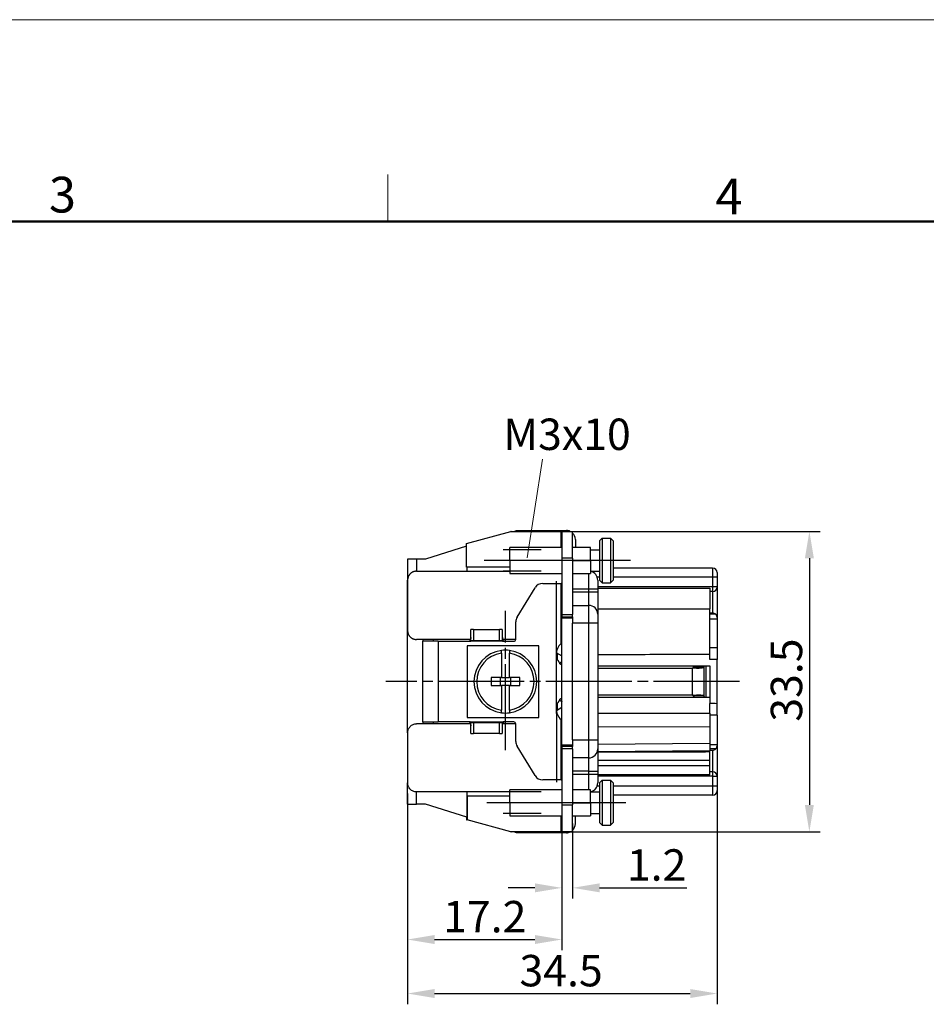
# Model space of a CAD drawing. Units: millimetres. Extents: x 11 to 751, y 29 to 435.
# Drawn here: x 488 to 589, y 325 to 435 of the extents above; entities that cross this region are included whole.
import ezdxf

# ---------------------------------------------------------------- set-up
doc = ezdxf.new("R2010")
doc.units = ezdxf.units.MM
doc.header["$MEASUREMENT"] = 0
doc.linetypes.add('CENTERLINE', pattern=[30, 24, -1.5, 3, -1.5])
doc.layers.add('1', color=7, linetype='Continuous')
doc.layers.add('DIM', color=3, linetype='Continuous', lineweight=15)
doc.layers.add('图框', color=7, linetype='Continuous', lineweight=20)
doc.styles.add('Romans字体', font='romans.shx', dxfattribs={"width": 0.75})
doc.dimstyles.new('01', dxfattribs={"dimtxt": 3.5, "dimasz": 3, "dimexe": 1.2, "dimexo": 0.2, "dimgap": 0.8, "dimtad": 1, "dimdec": 1, "dimdsep": 46, "dimtxsty": 'Romans字体', "dimcen": 0, "dimclrd": 1, "dimclre": 6, "dimclrt": 4, "dimazin": 2, "dimtfac": 1, "dimtdec": 1, "dimtofl": 0, "dimtmove": 0, "dimatfit": 3, "dimfxl": 1, "dimtolj": 1, "dimtzin": 0, "dimarcsym": 0})

# ---------------------------------------------------------------- blocks, each defined once
blk = doc.blocks.new('A4图框-NEW')
at = {"layer": '图框', "color": 1, "lineweight": 18}
blk.add_line((833.413, 690.535), (1130.412, 690.535), dxfattribs=at)
at = {"layer": '图框', "color": 6}
blk.add_line((982.018, 679.035), (982.018, 675.535), dxfattribs=at)
at = {"layer": '图框', "lineweight": 50}
blk.add_line((836.913, 675.535), (1126.929, 675.535), dxfattribs=at)
at = {"layer": '图框', "color": 6, "char_height": 2.652, "width": 2.55791, "attachment_point": 1, "style": 'Romans字体'}
for s, insert in [('3', (956.83, 678.86)), ('4', (1006.365, 678.731))]:
    blk.add_mtext(s, dxfattribs=dict(at, insert=insert))
blk = doc.blocks.new('*D2')
at = {"layer": 'Defpoints', "color": 0}
for p in [(565.51, 349.65), (531.01, 348.83), (565.51, 326.53)]:
    blk.add_point(p, dxfattribs=at)
at = {"layer": 'DIM', "color": 6, "lineweight": -2}
for p, q in [((565.51, 349.45), (565.51, 325.33)), ((531.01, 348.63), (531.01, 325.33))]:
    blk.add_line(p, q, dxfattribs=at)
at = {"layer": 'DIM', "color": 1, "lineweight": -2}
blk.add_line((534.01, 326.53), (562.51, 326.53), dxfattribs=at)
at = {"layer": 'DIM', "color": 1}
for points in [[(534.01, 327.03), (534.01, 326.03), (531.01, 326.53)], [(562.51, 327.03), (562.51, 326.03), (565.51, 326.53)]]:
    blk.add_solid(points, dxfattribs=at)
at = {"layer": 'DIM', "color": 4, "insert": (548.12, 329.08), "char_height": 3.5, "attachment_point": 5, "rotation": 0.0028, "style": 'Romans字体'}
blk.add_mtext('\\A1;34.5', dxfattribs=at)
blk = doc.blocks.new('*D3')
at = {"layer": 'Defpoints', "color": 0}
for p in [(548.71, 378.05), (548.71, 344.55), (575.8, 344.55)]:
    blk.add_point(p, dxfattribs=at)
at = {"layer": 'DIM', "color": 6, "lineweight": -2}
for p, q in [((548.91, 378.05), (577, 378.05)), ((548.91, 344.55), (577, 344.55))]:
    blk.add_line(p, q, dxfattribs=at)
at = {"layer": 'DIM', "color": 1, "lineweight": -2}
blk.add_line((575.8, 375.05), (575.8, 347.55), dxfattribs=at)
at = {"layer": 'DIM', "color": 1}
for points in [[(575.3, 375.05), (576.3, 375.05), (575.8, 378.05)], [(575.3, 347.55), (576.3, 347.55), (575.8, 344.55)]]:
    blk.add_solid(points, dxfattribs=at)
at = {"layer": 'DIM', "color": 4, "insert": (573.25, 361.47), "char_height": 3.5, "attachment_point": 5, "rotation": 90, "style": 'Romans字体'}
blk.add_mtext('\\A1;33.5', dxfattribs=at)
blk = doc.blocks.new('*D7')
at = {"layer": 'Defpoints', "color": 0}
for p in [(531.01, 349.03), (548.21, 345.7), (548.21, 332.55)]:
    blk.add_point(p, dxfattribs=at)
at = {"layer": 'DIM', "color": 6, "lineweight": -2}
for p, q in [((531.01, 348.83), (531.01, 331.35)), ((548.21, 345.5), (548.21, 331.35))]:
    blk.add_line(p, q, dxfattribs=at)
at = {"layer": 'DIM', "color": 1, "lineweight": -2}
blk.add_line((534.01, 332.55), (545.21, 332.55), dxfattribs=at)
at = {"layer": 'DIM', "color": 1}
for points in [[(534.01, 333.05), (534.01, 332.05), (531.01, 332.55)], [(545.21, 333.05), (545.21, 332.05), (548.21, 332.55)]]:
    blk.add_solid(points, dxfattribs=at)
at = {"layer": 'DIM', "color": 4, "insert": (539.61, 335.1), "char_height": 3.5, "attachment_point": 5, "style": 'Romans字体'}
blk.add_mtext('\\A1;17.2', dxfattribs=at)
blk = doc.blocks.new('*D8')
at = {"layer": 'Defpoints', "color": 0}
for p in [(549.41, 345.69), (548.21, 340.33), (549.41, 338.31)]:
    blk.add_point(p, dxfattribs=at)
at = {"layer": 'DIM', "color": 6, "lineweight": -2}
for p, q in [((549.41, 345.49), (549.41, 337.11)), ((548.21, 340.13), (548.21, 337.11))]:
    blk.add_line(p, q, dxfattribs=at)
at = {"layer": 'DIM', "color": 1, "lineweight": -2}
for p, q in [((545.21, 338.31), (542.21, 338.31)), ((552.41, 338.31), (562.14, 338.31))]:
    blk.add_line(p, q, dxfattribs=at)
at = {"layer": 'DIM', "color": 1}
for points in [[(545.21, 338.81), (545.21, 337.81), (548.21, 338.31)], [(552.41, 338.81), (552.41, 337.81), (549.41, 338.31)]]:
    blk.add_solid(points, dxfattribs=at)
at = {"layer": 'DIM', "color": 4, "insert": (558.77, 340.86), "char_height": 3.5, "attachment_point": 5, "style": 'Romans字体'}
blk.add_mtext('\\A1;1.2', dxfattribs=at)

msp = doc.modelspace()

# ---------------------------------------------------------------- linework, layer by layer
at = {"layer": '1', "color": 7, "linetype": 'Continuous', "lineweight": 25}
for p, q in [((537.56, 376.69), (542.51, 378.05)), ((542.56, 378.05), (548.14, 378.05)), ((542.85, 378.05), (543.16, 378.15)), ((543.16, 378.15), (548.71, 378.15)), ((548.21, 378.05), (548.14, 378.05)), ((548.14, 376.25), (548.14, 378.05)), ((548.21, 378.05), (548.21, 375.05)), ((548.21, 378.05), (549.41, 378.05)), ((549.41, 375.05), (549.41, 378.05)), ((537.56, 374.05), (537.56, 376.69)), ((549.71, 377.15), (549.71, 376.25)), ((552.41, 377), (552.71, 377.3)), ((552.41, 377), (552.41, 372.6)), ((552.71, 377.3), (553.61, 377.3)), ((552.71, 377.3), (552.71, 372.3)), ((553.61, 377.3), (553.91, 377)), ((553.61, 377.3), (553.61, 372.3)), ((553.91, 377), (553.91, 372.6)), ((537.56, 376.39), (533.01, 374.95)), ((542.41, 374.8), (542.41, 376.25)), ((548.21, 376.25), (542.41, 376.25)), ((551.41, 376.25), (549.41, 376.25)), ((551.41, 374.8), (551.41, 376.25)), ((551.41, 376), (552.41, 376)), ((531.01, 374.95), (531.01, 372.6)), ((532.01, 374.95), (531.01, 374.95)), ((533.01, 374.95), (532.01, 374.95)), ((532.01, 374.95), (532.01, 373.6)), ((542.41, 374.8), (542.41, 373.35)), ((548.21, 374.8), (542.41, 374.8)), ((549.41, 375.05), (548.21, 375.05)), ((548.21, 375.05), (548.21, 368.78)), ((549.41, 375.05), (549.41, 368.78)), ((549.41, 374.8), (551.41, 374.8)), ((551.41, 374.8), (551.41, 373.35)), ((532.01, 373.6), (542.41, 373.6)), ((542.41, 374.05), (537.56, 374.05)), ((537.61, 374.05), (537.61, 373.6)), ((542.41, 373.35), (548.21, 373.35)), ((549.41, 373.35), (551.41, 373.35)), ((551.21, 371.6), (551.21, 373.35)), ((551.41, 373.6), (552.41, 373.6)), ((565.01, 373.95), (553.91, 373.95)), ((565.01, 373.95), (565.01, 372.95)), ((565.51, 373.45), (565.51, 372.95)), ((531.01, 367), (531.01, 372.6)), ((531.01, 372.6), (531.01, 367)), ((546.07, 372.25), (548.11, 372.25)), ((548.21, 372.25), (548.11, 372.25)), ((548.11, 365.54), (548.11, 372.25)), ((552.41, 372.95), (552.15, 372.95)), ((552.21, 372.6), (552.21, 371.6)), ((552.41, 372.6), (552.71, 372.3)), ((552.71, 372.3), (553.61, 372.3)), ((553.61, 372.3), (553.91, 372.6)), ((565.01, 372.95), (553.91, 372.95)), ((565.51, 372.95), (565.01, 372.95)), ((565.01, 372.95), (565.01, 371.85)), ((565.51, 372.95), (565.51, 371.85)), ((543.21, 368.49), (545.22, 371.77)), ((551.21, 371.6), (549.41, 371.6)), ((549.41, 371.3), (551.21, 371.3)), ((552.21, 371.6), (551.21, 371.6)), ((551.21, 371.3), (551.21, 371.6)), ((551.21, 371.3), (552.21, 371.3)), ((551.21, 369.8), (551.21, 371.3)), ((565.01, 371.85), (552.21, 371.85)), ((552.21, 371.6), (552.21, 371.3)), ((552.21, 371.3), (552.21, 368.8)), ((565.01, 371.35), (564.72, 371.35)), ((565.51, 371.85), (565.01, 371.85)), ((565.01, 371.85), (565.01, 371.35)), ((565.01, 371.35), (565.01, 368.95)), ((565.51, 371.85), (565.51, 368.45)), ((548.21, 368.78), (549.41, 368.78)), ((548.21, 368.78), (548.21, 368.48)), ((549.41, 369.8), (551.21, 369.8)), ((549.41, 368.53), (549.41, 368.78)), ((551.21, 367.8), (551.21, 369.8)), ((552.21, 368.8), (552.21, 367.8)), ((564.71, 364.32), (564.71, 369.42)), ((564.71, 368.95), (565.01, 368.95)), ((565.37, 368.8), (564.71, 368.8)), ((543.06, 366), (543.06, 367.97)), ((549.41, 368.48), (548.21, 368.48)), ((548.21, 368.4), (548.21, 368.48)), ((548.21, 354.2), (548.21, 368.4)), ((548.21, 368.4), (549.41, 368.4)), ((549.41, 368.53), (549.41, 367.8)), ((549.41, 354.8), (549.41, 367.8)), ((551.21, 367.8), (549.41, 367.8)), ((552.21, 367.8), (551.21, 367.8)), ((551.21, 354.8), (551.21, 367.8)), ((552.21, 367.8), (552.21, 354.8)), ((564.71, 368.3), (565.51, 368.3)), ((565.51, 368.45), (565.51, 368.3)), ((565.51, 368.3), (565.51, 365.05)), ((531.01, 355.6), (531.01, 367)), ((538.06, 365.9), (538.06, 367.1)), ((538.36, 367.1), (538.06, 367.1)), ((538.36, 367.1), (541.26, 367.1)), ((538.36, 367.1), (538.36, 365.9)), ((541.56, 367.1), (541.26, 367.1)), ((541.26, 365.9), (541.26, 367.1)), ((541.56, 367.1), (541.56, 365.9)), ((538.02, 366), (532.01, 366)), ((532.71, 366), (532.71, 365.8)), ((534.41, 365.8), (532.71, 365.8)), ((532.71, 356.8), (532.71, 365.8)), ((533.91, 365.8), (533.91, 366)), ((534.41, 365.8), (537.86, 365.8)), ((534.41, 365.8), (534.41, 356.8)), ((541.76, 365.8), (537.86, 365.8)), ((538.06, 365.9), (538.06, 365.84)), ((538.06, 365.9), (538.36, 365.9)), ((538.36, 365.9), (541.26, 365.9)), ((541.26, 365.9), (541.56, 365.9)), ((541.56, 365.84), (541.56, 365.9)), ((543.06, 366), (541.61, 366)), ((541.76, 365.8), (542.86, 365.8)), ((537.65, 365.3), (537.65, 357.3)), ((545.65, 365.3), (537.65, 365.3)), ((541.46, 364.47), (541.46, 361.75)), ((542.36, 361.75), (542.36, 364.47)), ((545.65, 357.3), (545.65, 365.3)), ((547.6, 364.52), (548.21, 364.17)), ((547.71, 363.77), (547.71, 364.46)), ((565.51, 365.05), (564.71, 365.05)), ((565.51, 365.05), (565.51, 363.76)), ((565.51, 363.76), (564.71, 363.76)), ((552.21, 363.05), (564.71, 363.05)), ((552.21, 362.8), (562.76, 362.8)), ((562.76, 359.8), (562.76, 362.8)), ((563.22, 362.8), (562.76, 362.8)), ((563.76, 362.84), (562.84, 362.84)), ((562.96, 363.05), (562.86, 362.9)), ((562.86, 362.9), (564.04, 362.9)), ((564.04, 362.9), (564.15, 363.05)), ((564.04, 362.9), (564.04, 359.7)), ((564.29, 359.55), (564.29, 363.05)), ((541.46, 361.75), (540.31, 361.75)), ((540.31, 361.75), (540.31, 360.85)), ((541.31, 361.75), (541.31, 360.85)), ((541.46, 361.75), (542.36, 361.75)), ((543.51, 361.75), (542.36, 361.75)), ((542.51, 360.85), (542.51, 361.75)), ((543.51, 360.85), (543.51, 361.75)), ((540.31, 360.85), (541.46, 360.85)), ((542.36, 360.85), (541.46, 360.85)), ((541.46, 360.85), (541.46, 358.13)), ((542.36, 360.85), (543.51, 360.85)), ((542.36, 358.13), (542.36, 360.85)), ((562.76, 359.8), (552.21, 359.8)), ((562.76, 359.8), (563.22, 359.8)), ((563.76, 359.77), (562.84, 359.77)), ((562.86, 359.7), (562.96, 359.55)), ((564.04, 359.7), (562.86, 359.7)), ((564.15, 359.55), (564.04, 359.7)), ((547.6, 358.08), (548.21, 358.44)), ((547.71, 358.15), (547.71, 358.84)), ((565.51, 357.55), (565.51, 358.84)), ((532.71, 356.8), (534.41, 356.8)), ((532.71, 356.8), (532.71, 356.6)), ((533.91, 356.6), (533.91, 356.8)), ((537.86, 356.8), (534.41, 356.8)), ((537.65, 357.3), (545.65, 357.3)), ((537.86, 356.8), (541.76, 356.8)), ((538.06, 356.76), (538.06, 356.7)), ((541.56, 356.7), (541.56, 356.76)), ((542.86, 356.8), (541.76, 356.8)), ((548.11, 350.35), (548.11, 357.07)), ((564.71, 357.8), (564.71, 356.28)), ((565.51, 357.55), (564.71, 357.55)), ((565.51, 357.55), (565.51, 354.3)), ((538.02, 356.6), (532.01, 356.6)), ((538.36, 356.7), (538.06, 356.7)), ((538.06, 355.5), (538.06, 356.7)), ((541.26, 356.7), (538.36, 356.7)), ((538.36, 356.7), (538.36, 355.5)), ((541.56, 356.7), (541.26, 356.7)), ((541.26, 355.5), (541.26, 356.7)), ((541.56, 356.7), (541.56, 355.5)), ((543.06, 356.6), (541.61, 356.6)), ((543.06, 354.63), (543.06, 356.6)), ((552.21, 356.26), (564.71, 356.28)), ((564.71, 356.28), (564.71, 354.4)), ((531.01, 355.6), (531.01, 350)), ((538.06, 355.5), (538.36, 355.5)), ((541.26, 355.5), (538.36, 355.5)), ((541.26, 355.5), (541.56, 355.5)), ((549.41, 354.8), (549.41, 354.07)), ((549.41, 354.8), (551.21, 354.8)), ((551.21, 354.8), (552.21, 354.8)), ((551.21, 352.8), (551.21, 354.8)), ((552.21, 354.8), (552.21, 353.8)), ((545.22, 350.83), (543.21, 354.11)), ((549.41, 354.2), (548.21, 354.2)), ((548.21, 354.2), (548.21, 354.12)), ((548.21, 354.12), (548.21, 353.82)), ((548.21, 354.12), (549.41, 354.12)), ((548.21, 353.82), (548.21, 347.55)), ((549.41, 353.82), (548.21, 353.82)), ((549.41, 353.82), (549.41, 354.07)), ((549.41, 353.82), (549.41, 347.55)), ((564.71, 354.4), (552.21, 354.29)), ((552.21, 353.8), (552.21, 351.3)), ((564.71, 353.6), (552.21, 353.49)), ((564.71, 354.3), (565.51, 354.3)), ((565.37, 353.8), (564.71, 353.8)), ((564.71, 353.65), (565.01, 353.65)), ((564.71, 352.5), (564.71, 353.48)), ((565.01, 353.65), (565.01, 351.25)), ((565.51, 354.3), (565.51, 354.15)), ((565.51, 354.15), (565.51, 350.75)), ((551.21, 352.8), (549.41, 352.8)), ((551.21, 351.3), (551.21, 352.8)), ((564.71, 352.5), (552.21, 352.5)), ((564.71, 351.9), (564.71, 352.5)), ((551.21, 351.3), (549.41, 351.3)), ((551.21, 351), (551.21, 351.3)), ((551.21, 351.3), (552.21, 351.3)), ((564.71, 351.9), (552.21, 351.9)), ((552.21, 351.3), (552.21, 351)), ((564.71, 350.9), (564.71, 351.9)), ((565.01, 351.25), (564.71, 351.25)), ((565.01, 351.25), (565.01, 350.75)), ((548.11, 350.35), (546.07, 350.35)), ((548.11, 350.35), (548.21, 350.35)), ((549.41, 351), (551.21, 351)), ((551.21, 349.25), (551.21, 351)), ((551.21, 351), (552.21, 351)), ((552.21, 351), (552.21, 350)), ((564.71, 350.9), (552.21, 350.9)), ((565.01, 350.75), (552.21, 350.75)), ((552.41, 350), (552.71, 350.3)), ((552.71, 350.3), (553.61, 350.3)), ((552.71, 350.3), (552.71, 345.3)), ((553.61, 350.3), (553.91, 350)), ((553.61, 350.3), (553.61, 345.3)), ((565.01, 350.75), (565.51, 350.75)), ((565.01, 350.75), (565.01, 349.65)), ((565.51, 350.75), (565.51, 349.65)), ((531.01, 347.65), (531.01, 350)), ((542.41, 347.8), (542.41, 349.25)), ((548.21, 349.25), (542.41, 349.25)), ((551.41, 349.25), (549.41, 349.25)), ((551.41, 347.8), (551.41, 349.25)), ((552.41, 349.65), (552.15, 349.65)), ((552.41, 350), (552.41, 345.6)), ((553.91, 350), (553.91, 345.6)), ((565.01, 349.65), (553.91, 349.65)), ((565.51, 349.65), (565.01, 349.65)), ((565.01, 349.65), (565.01, 348.65)), ((565.51, 349.65), (565.51, 349.15)), ((532.01, 347.65), (532.01, 349)), ((542.41, 349), (532.01, 349)), ((537.61, 349), (537.61, 346.2)), ((537.66, 348.55), (542.41, 348.55)), ((537.66, 348.55), (537.66, 345.89)), ((551.41, 349), (552.41, 349)), ((565.01, 348.65), (553.91, 348.65)), ((531.01, 347.65), (532.01, 347.65)), ((533.01, 347.65), (532.01, 347.65)), ((537.61, 346.2), (533.01, 347.65)), ((548.21, 347.8), (542.41, 347.8)), ((542.41, 347.8), (542.41, 346.35)), ((548.21, 347.55), (549.41, 347.55)), ((548.21, 347.55), (548.21, 344.55)), ((549.41, 347.8), (551.41, 347.8)), ((549.41, 344.55), (549.41, 347.55)), ((551.41, 347.8), (551.41, 346.35)), ((537.56, 346.22), (537.56, 345.91)), ((537.56, 345.91), (537.66, 345.89)), ((537.56, 345.91), (537.66, 345.91)), ((537.66, 346.19), (537.61, 346.2)), ((542.51, 344.56), (537.66, 345.89)), ((542.41, 346.35), (548.21, 346.35)), ((548.14, 344.55), (548.14, 346.35)), ((549.41, 346.35), (551.41, 346.35)), ((549.71, 345.45), (549.71, 346.35)), ((551.41, 346.6), (552.41, 346.6)), ((552.41, 345.6), (552.71, 345.3)), ((552.71, 345.3), (553.61, 345.3)), ((553.61, 345.3), (553.91, 345.6)), ((548.14, 344.55), (542.56, 344.55)), ((543.16, 344.45), (542.85, 344.55)), ((548.71, 344.45), (543.16, 344.45)), ((548.14, 344.55), (548.21, 344.55)), ((549.41, 344.55), (548.21, 344.55))]:
    msp.add_line(p, q, dxfattribs=at)
at = {"layer": '1', "color": 1, "linetype": 'Continuous'}
for p, q in [((545.91, 376), (541.68, 376)), ((545.91, 373.61), (541.68, 373.61)), ((547.61, 364.76), (547.61, 372.5)), ((547.61, 357.76), (547.61, 364.76)), ((547.61, 357.8), (547.61, 350.1)), ((545.91, 349), (541.68, 349)), ((545.91, 346.61), (541.68, 346.61))]:
    msp.add_line(p, q, dxfattribs=at)
at = {"layer": '1', "color": 1, "linetype": 'CENTERLINE', "ltscale": 0.4}
for p, q in [((555.87, 374.8), (539.56, 374.8)), ((541.91, 353.65), (541.91, 369.18)), ((568.02, 361.3), (528.57, 361.3)), ((555.35, 347.8), (539.85, 347.8))]:
    msp.add_line(p, q, dxfattribs=at)
at = {"layer": '1', "color": 7, "linetype": 'Continuous', "lineweight": 25}
for centre, radius, start, end in [((548.71, 377.15), 1, 64.1573, 90), ((548.71, 377.15), 1, 0, 45.5723), ((551.21, 372.6), 1, 0, 78.4617), ((565.01, 373.45), 0.5, 0, 90), ((546.07, 371.25), 1, 90, 148.5125), ((565.01, 371.85), 0.5, 270, 0), ((551.21, 368.8), 1, 0, 90), ((565.01, 368.45), 0.5, 44.427, 90), ((544.06, 367.97), 1, 148.5125, 180), ((542.86, 366), 0.2, 270, 0.0001), ((549.16, 364.37), 1.57, 131.8793, 232.8635), ((541.91, 361.3), 3.5, 97.387, 180), ((541.91, 361.3), 3.2, 98.084, 261.916), ((541.91, 361.3), 3.5, 82.613, 97.387), ((541.91, 361.3), 3.5, 0, 82.613), ((541.91, 361.3), 3.2, 278.084, 81.916), ((541.91, 361.3), 3.5, 180, 262.613), ((541.91, 361.3), 3.5, 277.387, 0), ((549.16, 358.24), 1.57, 127.1365, 228.1207), ((541.91, 361.3), 3.5, 262.613, 277.387), ((542.86, 356.6), 0.2, 0, 90.0001), ((544.06, 354.63), 1, 180, 211.4875), ((551.21, 353.8), 1, 270, 0), ((565.01, 354.15), 0.5, 270, 315.573), ((565.01, 350.75), 0.5, 0, 90), ((546.07, 351.35), 1, 211.4874, 270), ((551.21, 350), 1, 281.5383, 0), ((565.01, 349.15), 0.5, 270, 0), ((548.71, 345.45), 1, 314.4277, 0), ((548.71, 345.45), 1, 270, 295.8427)]:
    msp.add_arc(centre, radius, start, end, dxfattribs=at)
for centre, start_param, end_param in [((542.56, 377.85), 6.283184, 6.543786), ((542.56, 344.75), 2.881013, 3.141594)]:
    msp.add_ellipse(centre, major_axis=(0, 0.2), ratio=0.97437, start_param=start_param, end_param=end_param, dxfattribs=at)
for points, degree in [([(532.01, 373.6), (531.58, 373.6), (531.01, 373.04), (531.01, 372.6)], 2), ([(564.71, 371.7), (564.71, 371.7), (564.71, 370.39), (564.71, 369.42)], 2), ([(531.01, 367), (531.01, 366.57), (531.58, 366), (532.01, 366)], 2), ([(537.86, 365.8), (537.87, 365.8), (537.88, 365.8), (537.9, 365.8), (537.92, 365.8), (537.94, 365.81), (537.95, 365.81), (537.97, 365.81), (537.98, 365.81), (537.99, 365.81), (538, 365.81), (538.01, 365.82), (538.02, 365.82), (538.03, 365.82), (538.03, 365.82), (538.04, 365.82), (538.05, 365.83), (538.05, 365.83), (538.06, 365.83), (538.06, 365.84), (538.06, 365.84), (538.06, 365.84), (538.06, 365.84)], 3), ([(541.56, 365.84), (541.56, 365.84), (541.56, 365.84), (541.57, 365.84), (541.57, 365.83), (541.57, 365.83), (541.58, 365.83), (541.59, 365.82), (541.59, 365.82), (541.6, 365.82), (541.61, 365.82), (541.62, 365.82), (541.63, 365.81), (541.64, 365.81), (541.65, 365.81), (541.66, 365.81), (541.67, 365.81), (541.69, 365.81), (541.71, 365.8), (541.72, 365.8), (541.74, 365.8), (541.76, 365.8), (541.76, 365.8)], 3), ([(548.11, 365.54), (548.12, 365.56), (548.13, 365.6), (548.14, 365.66), (548.16, 365.71), (548.17, 365.76), (548.19, 365.8), (548.2, 365.83), (548.21, 365.86), (548.21, 365.89), (548.21, 365.9), (548.21, 365.91)], 3), ([(548.11, 365.54), (548.15, 365.55), (548.18, 365.56), (548.21, 365.57)], 3), ([(564.71, 363.76), (564.71, 363.85), (564.71, 364.04), (564.71, 364.22), (564.71, 364.32)], 3), ([(562.8, 362.8), (562.8, 362.8), (562.81, 362.81), (562.82, 362.81), (562.83, 362.82), (562.84, 362.83), (562.84, 362.84)], 3), ([(562.86, 362.9), (562.86, 362.89), (562.86, 362.88), (562.85, 362.86), (562.84, 362.84), (562.84, 362.84)], 3), ([(563.22, 362.8), (563.29, 362.8), (563.43, 362.81), (563.61, 362.82), (563.72, 362.83), (563.76, 362.84)], 3), ([(563.76, 362.84), (563.81, 362.84), (563.9, 362.86), (563.99, 362.88), (564.03, 362.89), (564.04, 362.9)], 3), ([(564.71, 363.05), (564.71, 362.47), (564.71, 361.3), (564.71, 360.13), (564.71, 359.55)], 3), ([(547.96, 359.23), (548.09, 359.16), (548.21, 359.09)], 2), ([(552.21, 359.55), (564.71, 359.55)], 1), ([(562.84, 359.77), (562.84, 359.77), (562.83, 359.78), (562.82, 359.79), (562.81, 359.8), (562.8, 359.8), (562.8, 359.8)], 3), ([(562.84, 359.77), (562.84, 359.76), (562.85, 359.75), (562.86, 359.73), (562.86, 359.71), (562.86, 359.7)], 3), ([(563.76, 359.77), (563.72, 359.78), (563.61, 359.79), (563.43, 359.8), (563.29, 359.8), (563.22, 359.8)], 3), ([(564.04, 359.7), (564.03, 359.71), (563.99, 359.73), (563.9, 359.75), (563.81, 359.76), (563.76, 359.77)], 3), ([(564.71, 359.55), (564.71, 359.32), (564.71, 359.08), (564.71, 358.85)], 3), ([(564.71, 357.8), (564.71, 358.15), (564.71, 358.5), (564.71, 358.85)], 3), ([(538.06, 356.76), (538.06, 356.76), (538.06, 356.77), (538.06, 356.77), (538.06, 356.77), (538.05, 356.78), (538.05, 356.78), (538.04, 356.78), (538.03, 356.78), (538.03, 356.79), (538.02, 356.79), (538.01, 356.79), (538, 356.79), (537.99, 356.79), (537.98, 356.8), (537.97, 356.8), (537.95, 356.8), (537.94, 356.8), (537.92, 356.8), (537.9, 356.8), (537.88, 356.8), (537.87, 356.8), (537.86, 356.8)], 3), ([(541.76, 356.8), (541.76, 356.8), (541.74, 356.8), (541.72, 356.8), (541.71, 356.8), (541.69, 356.8), (541.67, 356.8), (541.66, 356.8), (541.65, 356.8), (541.64, 356.79), (541.63, 356.79), (541.62, 356.79), (541.61, 356.79), (541.6, 356.79), (541.59, 356.78), (541.59, 356.78), (541.58, 356.78), (541.57, 356.78), (541.57, 356.77), (541.57, 356.77), (541.56, 356.77), (541.56, 356.76), (541.56, 356.76)], 3), ([(548.21, 357.04), (548.18, 357.05), (548.15, 357.06), (548.11, 357.07)], 3), ([(548.21, 356.7), (548.21, 356.7), (548.21, 356.72), (548.21, 356.74), (548.2, 356.77), (548.19, 356.81), (548.17, 356.85), (548.16, 356.9), (548.14, 356.95), (548.13, 357), (548.12, 357.05), (548.11, 357.07)], 3), ([(552.21, 357.78), (556.38, 357.79), (560.55, 357.79), (564.71, 357.8)], 3), ([(564.21, 353.48), (564.21, 353.51), (564.21, 353.55), (564.2, 353.59)], 3), ([(564.71, 353.48), (564.55, 353.48), (564.38, 353.48), (564.21, 353.48)], 3), ([(564.71, 353.48), (564.71, 353.51), (564.71, 353.55), (564.71, 353.6)], 3)]:
    msp.add_open_spline(points, degree=degree, dxfattribs=at)
for points, degree, knots in [([(552.21, 371.7), (553.46, 371.7), (556.07, 371.7), (560.15, 371.7), (563.16, 371.7), (564.71, 371.7)], 3, [0, 0, 0, 0, 0.327508, 0.663754, 1, 1, 1, 1]), ([(552.21, 369.42), (553.46, 369.42), (556.07, 369.42), (560.15, 369.42), (563.16, 369.42), (564.71, 369.42)], 3, [0, 0, 0, 0, 0.32751, 0.663755, 1, 1, 1, 1]), ([(565.51, 368.45), (565.51, 368.46), (565.51, 368.46), (565.51, 368.47), (565.51, 368.48), (565.51, 368.48), (565.51, 368.49), (565.51, 368.5), (565.51, 368.51), (565.51, 368.51), (565.51, 368.52), (565.51, 368.53), (565.51, 368.54), (565.5, 368.55), (565.5, 368.56), (565.5, 368.56), (565.5, 368.57), (565.5, 368.58), (565.49, 368.59), (565.49, 368.6), (565.49, 368.6), (565.49, 368.61), (565.48, 368.62), (565.48, 368.63), (565.48, 368.64), (565.47, 368.64), (565.47, 368.65), (565.47, 368.66), (565.46, 368.67), (565.46, 368.68), (565.46, 368.68), (565.45, 368.69), (565.45, 368.7), (565.44, 368.71), (565.44, 368.71), (565.44, 368.72), (565.43, 368.73), (565.43, 368.73), (565.42, 368.74), (565.42, 368.75), (565.41, 368.76), (565.41, 368.76), (565.4, 368.77), (565.39, 368.78), (565.39, 368.78), (565.38, 368.79), (565.38, 368.8), (565.37, 368.8), (565.37, 368.8)], 3, [0, 0, 0, 0, 0.02468, 0.04915, 0.073414, 0.097477, 0.121344, 0.145018, 0.168505, 0.191809, 0.214935, 0.237889, 0.260675, 0.283298, 0.305765, 0.32808, 0.35025, 0.372279, 0.394174, 0.415941, 0.437585, 0.459113, 0.480531, 0.501846, 0.523063, 0.54419, 0.565233, 0.586198, 0.607093, 0.627924, 0.648698, 0.669423, 0.690104, 0.710749, 0.731366, 0.751961, 0.772541, 0.793114, 0.813686, 0.834265, 0.854859, 0.875473, 0.896116, 0.916794, 0.937515, 0.958284, 0.979111, 1, 1, 1, 1]), ([(538.06, 366.23), (538.06, 366.2), (538.05, 366.1), (538.01, 365.95), (537.94, 365.83), (537.89, 365.8), (537.86, 365.8)], 3, [0, 0, 0, 0, 0.142107, 0.428071, 0.714036, 1, 1, 1, 1]), ([(541.57, 366.23), (541.57, 366.18), (541.57, 366.08), (541.57, 365.95), (541.57, 365.87), (541.57, 365.84)], 3, [0, 0, 0, 0, 0.391244, 0.726597, 1, 1, 1, 1]), ([(541.76, 365.8), (541.74, 365.8), (541.68, 365.83), (541.62, 365.95), (541.58, 366.1), (541.57, 366.2), (541.57, 366.23)], 3, [0, 0, 0, 0, 0.285719, 0.571439, 0.857158, 1, 1, 1, 1]), ([(541.46, 364.47), (541.46, 364.47), (541.46, 364.48), (541.46, 364.49), (541.46, 364.5), (541.46, 364.5), (541.46, 364.51), (541.46, 364.52), (541.46, 364.53), (541.46, 364.54), (541.46, 364.54), (541.46, 364.55), (541.46, 364.56), (541.46, 364.57), (541.46, 364.57), (541.46, 364.58), (541.46, 364.59), (541.46, 364.6), (541.46, 364.6), (541.46, 364.61), (541.46, 364.62), (541.46, 364.62), (541.46, 364.63), (541.46, 364.64), (541.46, 364.64), (541.46, 364.65), (541.46, 364.66), (541.46, 364.66), (541.46, 364.67), (541.46, 364.67), (541.46, 364.68), (541.46, 364.68), (541.46, 364.69), (541.46, 364.69), (541.46, 364.7), (541.46, 364.7), (541.46, 364.71), (541.46, 364.71), (541.46, 364.72), (541.46, 364.72), (541.46, 364.72), (541.46, 364.73), (541.46, 364.73), (541.46, 364.73), (541.46, 364.74), (541.46, 364.74), (541.46, 364.74), (541.46, 364.75), (541.46, 364.75), (541.46, 364.75), (541.46, 364.75), (541.46, 364.76), (541.46, 364.76), (541.46, 364.76), (541.46, 364.76), (541.46, 364.76), (541.46, 364.77), (541.46, 364.77), (541.46, 364.77), (541.46, 364.77), (541.46, 364.77), (541.46, 364.77), (541.46, 364.77), (541.46, 364.77), (541.46, 364.77), (541.46, 364.77), (541.46, 364.77), (541.46, 364.77), (541.46, 364.77)], 3, [0, 0, 0, 0, 0.01768, 0.035283, 0.052806, 0.070252, 0.08762, 0.104909, 0.12212, 0.139253, 0.156307, 0.173283, 0.190181, 0.207001, 0.223742, 0.240406, 0.256991, 0.273498, 0.289926, 0.306277, 0.322549, 0.338743, 0.354859, 0.370897, 0.386857, 0.402738, 0.418542, 0.434268, 0.449915, 0.465485, 0.480977, 0.496391, 0.511727, 0.526986, 0.542167, 0.55727, 0.572295, 0.587243, 0.602113, 0.616906, 0.631622, 0.64626, 0.660821, 0.675305, 0.689712, 0.704042, 0.718295, 0.732471, 0.74657, 0.760593, 0.774539, 0.788408, 0.802201, 0.815918, 0.829558, 0.843123, 0.856611, 0.870024, 0.883361, 0.896622, 0.909807, 0.922917, 0.935952, 0.948911, 0.961796, 0.974605, 0.98734, 1, 1, 1, 1]), ([(542.36, 364.77), (542.36, 364.77), (542.36, 364.77), (542.36, 364.77), (542.36, 364.77), (542.36, 364.77), (542.36, 364.77), (542.36, 364.77), (542.36, 364.77), (542.36, 364.77), (542.36, 364.76), (542.36, 364.76), (542.36, 364.76), (542.36, 364.75), (542.36, 364.75), (542.36, 364.75), (542.36, 364.74), (542.36, 364.74), (542.36, 364.73), (542.36, 364.73), (542.36, 364.72), (542.36, 364.72), (542.36, 364.71), (542.36, 364.7), (542.36, 364.7), (542.36, 364.69), (542.36, 364.68), (542.36, 364.68), (542.36, 364.67), (542.36, 364.66), (542.36, 364.65), (542.36, 364.64), (542.36, 364.63), (542.36, 364.62), (542.36, 364.61), (542.36, 364.61), (542.36, 364.59), (542.36, 364.58), (542.36, 364.57), (542.36, 364.56), (542.36, 364.55), (542.36, 364.54), (542.36, 364.53), (542.36, 364.52), (542.36, 364.51), (542.36, 364.49), (542.36, 364.48), (542.36, 364.47), (542.36, 364.47)], 3, [0, 0, 0, 0, 0.018188, 0.036529, 0.055025, 0.073676, 0.092481, 0.111442, 0.130559, 0.149831, 0.16926, 0.188846, 0.208588, 0.228488, 0.248545, 0.26876, 0.289133, 0.309665, 0.330355, 0.351203, 0.372211, 0.393378, 0.414704, 0.43619, 0.457835, 0.479641, 0.501606, 0.523731, 0.546017, 0.568463, 0.59107, 0.613837, 0.636765, 0.659854, 0.683104, 0.706514, 0.730086, 0.753818, 0.777712, 0.801766, 0.825982, 0.850358, 0.874896, 0.899595, 0.924454, 0.949475, 0.974657, 1, 1, 1, 1]), ([(547.96, 363.38), (547.96, 363.38), (547.98, 363.39), (548, 363.4), (548.03, 363.42), (548.07, 363.44), (548.1, 363.46), (548.13, 363.47), (548.17, 363.49), (548.19, 363.51), (548.21, 363.52), (548.21, 363.52)], 3, [0, 0, 0, 0, 0.019877, 0.153839, 0.286354, 0.417428, 0.547064, 0.675268, 0.802045, 0.927398, 1, 1, 1, 1]), ([(564.71, 364.32), (563.38, 364.32), (560.66, 364.31), (556.49, 364.3), (553.64, 364.3), (552.21, 364.3)], 3, [0, 0, 0, 0, 0.335885, 0.671771, 1, 1, 1, 1]), ([(565.51, 358.84), (565.51, 358.87), (565.51, 358.92), (565.51, 358.99), (565.51, 359.07), (565.51, 359.14), (565.51, 359.21), (565.51, 359.29), (565.51, 359.36), (565.51, 359.44), (565.51, 359.51), (565.51, 359.59), (565.51, 359.66), (565.51, 359.74), (565.51, 359.81), (565.51, 359.88), (565.51, 359.96), (565.51, 360.03), (565.51, 360.11), (565.51, 360.18), (565.51, 360.26), (565.51, 360.33), (565.51, 360.41), (565.51, 360.48), (565.51, 360.56), (565.51, 360.63), (565.51, 360.7), (565.51, 360.78), (565.51, 360.85), (565.51, 360.93), (565.51, 361), (565.51, 361.08), (565.51, 361.15), (565.51, 361.23), (565.51, 361.3), (565.51, 361.38), (565.51, 361.45), (565.51, 361.53), (565.51, 361.6), (565.51, 361.67), (565.51, 361.75), (565.51, 361.82), (565.51, 361.9), (565.51, 361.97), (565.51, 362.05), (565.51, 362.12), (565.51, 362.2), (565.51, 362.27), (565.51, 362.35), (565.51, 362.42), (565.51, 362.5), (565.51, 362.57), (565.51, 362.64), (565.51, 362.72), (565.51, 362.79), (565.51, 362.87), (565.51, 362.94), (565.51, 363.02), (565.51, 363.09), (565.51, 363.17), (565.51, 363.24), (565.51, 363.32), (565.51, 363.39), (565.51, 363.46), (565.51, 363.54), (565.51, 363.61), (565.51, 363.69), (565.51, 363.74), (565.51, 363.76)], 3, [0, 0, 0, 0, 0.015146, 0.030292, 0.045438, 0.060585, 0.075731, 0.090878, 0.106025, 0.121172, 0.136319, 0.151467, 0.166615, 0.181762, 0.19691, 0.212059, 0.227207, 0.242355, 0.257504, 0.272653, 0.287802, 0.302951, 0.3181, 0.33325, 0.3484, 0.36355, 0.3787, 0.39385, 0.409, 0.424151, 0.439302, 0.454452, 0.469604, 0.484755, 0.499906, 0.515058, 0.53021, 0.545362, 0.560514, 0.575666, 0.590818, 0.605971, 0.621124, 0.636277, 0.65143, 0.666583, 0.681737, 0.69689, 0.712044, 0.727198, 0.742352, 0.757507, 0.772661, 0.787816, 0.802971, 0.818126, 0.833281, 0.848437, 0.863592, 0.878748, 0.893904, 0.90906, 0.924216, 0.939373, 0.954529, 0.969686, 0.984843, 1, 1, 1, 1]), ([(541.46, 357.83), (541.46, 357.83), (541.46, 357.83), (541.46, 357.83), (541.46, 357.83), (541.46, 357.83), (541.46, 357.83), (541.46, 357.84), (541.46, 357.84), (541.46, 357.84), (541.46, 357.84), (541.46, 357.85), (541.46, 357.85), (541.46, 357.85), (541.46, 357.85), (541.46, 357.86), (541.46, 357.86), (541.46, 357.87), (541.46, 357.87), (541.46, 357.88), (541.46, 357.88), (541.46, 357.89), (541.46, 357.89), (541.46, 357.9), (541.46, 357.91), (541.46, 357.91), (541.46, 357.92), (541.46, 357.93), (541.46, 357.94), (541.46, 357.95), (541.46, 357.95), (541.46, 357.96), (541.46, 357.97), (541.46, 357.98), (541.46, 357.99), (541.46, 358), (541.46, 358.01), (541.46, 358.02), (541.46, 358.03), (541.46, 358.04), (541.46, 358.05), (541.46, 358.06), (541.46, 358.08), (541.46, 358.09), (541.46, 358.1), (541.46, 358.11), (541.46, 358.12), (541.46, 358.13), (541.46, 358.13)], 3, [0, 0, 0, 0, 0.018188, 0.036529, 0.055025, 0.073676, 0.092481, 0.111442, 0.130559, 0.149831, 0.16926, 0.188846, 0.208588, 0.228488, 0.248545, 0.26876, 0.289133, 0.309665, 0.330355, 0.351203, 0.372211, 0.393378, 0.414704, 0.43619, 0.457835, 0.479641, 0.501606, 0.523731, 0.546017, 0.568463, 0.59107, 0.613837, 0.636765, 0.659854, 0.683104, 0.706514, 0.730086, 0.753818, 0.777712, 0.801766, 0.825982, 0.850358, 0.874896, 0.899595, 0.924454, 0.949475, 0.974657, 1, 1, 1, 1]), ([(542.36, 358.13), (542.36, 358.13), (542.36, 358.13), (542.36, 358.12), (542.36, 358.11), (542.36, 358.1), (542.36, 358.09), (542.36, 358.09), (542.36, 358.08), (542.36, 358.07), (542.36, 358.06), (542.36, 358.05), (542.36, 358.05), (542.36, 358.04), (542.36, 358.03), (542.36, 358.02), (542.36, 358.02), (542.36, 358.01), (542.36, 358), (542.36, 357.99), (542.36, 357.99), (542.36, 357.98), (542.36, 357.97), (542.36, 357.97), (542.36, 357.96), (542.36, 357.96), (542.36, 357.95), (542.36, 357.94), (542.36, 357.94), (542.36, 357.93), (542.36, 357.93), (542.36, 357.92), (542.36, 357.92), (542.36, 357.91), (542.36, 357.91), (542.36, 357.9), (542.36, 357.9), (542.36, 357.89), (542.36, 357.89), (542.36, 357.89), (542.36, 357.88), (542.36, 357.88), (542.36, 357.87), (542.36, 357.87), (542.36, 357.87), (542.36, 357.86), (542.36, 357.86), (542.36, 357.86), (542.36, 357.86), (542.36, 357.85), (542.36, 357.85), (542.36, 357.85), (542.36, 357.85), (542.36, 357.84), (542.36, 357.84), (542.36, 357.84), (542.36, 357.84), (542.36, 357.84), (542.36, 357.84), (542.36, 357.84), (542.36, 357.83), (542.36, 357.83), (542.36, 357.83), (542.36, 357.83), (542.36, 357.83), (542.36, 357.83), (542.36, 357.83), (542.36, 357.83), (542.36, 357.83)], 3, [0, 0, 0, 0, 0.01768, 0.035283, 0.052806, 0.070252, 0.08762, 0.104909, 0.12212, 0.139253, 0.156307, 0.173283, 0.190181, 0.207001, 0.223742, 0.240406, 0.256991, 0.273498, 0.289926, 0.306277, 0.322549, 0.338743, 0.354859, 0.370897, 0.386857, 0.402738, 0.418542, 0.434268, 0.449915, 0.465485, 0.480977, 0.496391, 0.511727, 0.526986, 0.542167, 0.55727, 0.572295, 0.587243, 0.602114, 0.616907, 0.631622, 0.64626, 0.660822, 0.675305, 0.689712, 0.704042, 0.718295, 0.732471, 0.74657, 0.760593, 0.774539, 0.788408, 0.802201, 0.815918, 0.829558, 0.843123, 0.856611, 0.870024, 0.883361, 0.896622, 0.909807, 0.922917, 0.935952, 0.948911, 0.961796, 0.974605, 0.98734, 1, 1, 1, 1]), ([(565.51, 358.84), (565.25, 358.85), (564.98, 358.85), (564.71, 358.85), (564.71, 358.85), (564.71, 358.85)], 3, [0, 0, 0, 0, 0.999961, 0.999961, 1, 1, 1, 1]), ([(537.86, 356.8), (537.89, 356.8), (537.94, 356.77), (538.01, 356.65), (538.05, 356.51), (538.06, 356.41), (538.06, 356.38)], 3, [0, 0, 0, 0, 0.285719, 0.571439, 0.857158, 1, 1, 1, 1]), ([(538.06, 356.38), (538.06, 356.43), (538.06, 356.52), (538.06, 356.65), (538.06, 356.73), (538.06, 356.77)], 3, [0, 0, 0, 0, 0.391244, 0.726597, 1, 1, 1, 1]), ([(541.57, 356.38), (541.57, 356.41), (541.58, 356.51), (541.62, 356.65), (541.68, 356.77), (541.74, 356.8), (541.76, 356.8)], 3, [0, 0, 0, 0, 0.142107, 0.428071, 0.714036, 1, 1, 1, 1]), ([(531.01, 355.6), (531.01, 355.67), (531.02, 355.73), (531.05, 355.86), (531.06, 355.92), (531.11, 356.05), (531.15, 356.1), (531.22, 356.21), (531.26, 356.26), (531.35, 356.36), (531.4, 356.4), (531.51, 356.47), (531.57, 356.5), (531.69, 356.55), (531.75, 356.57), (531.88, 356.6), (531.95, 356.6), (532.01, 356.6)], 3, [0, 0, 0, 0, 0.125, 0.125, 0.25, 0.25, 0.375, 0.375, 0.5, 0.5, 0.625, 0.625, 0.75, 0.75, 0.875, 0.875, 1, 1, 1, 1]), ([(552.21, 353.49), (552.36, 353.49), (552.72, 353.49), (553.37, 353.49), (554.24, 353.48), (555.37, 353.48), (556.73, 353.48), (558.25, 353.48), (559.8, 353.48), (561.32, 353.48), (562.78, 353.48), (563.74, 353.48), (564.21, 353.48)], 3, [0, 0, 0, 0, 0.035748, 0.089934, 0.162559, 0.253623, 0.373691, 0.503051, 0.633715, 0.760094, 0.882189, 1, 1, 1, 1]), ([(564.71, 354.4), (564.71, 354.06), (564.71, 353.6), (564.71, 353.6)], 2, [0, 0, 0, 0.500017, 1, 1, 1]), ([(565.37, 353.8), (565.37, 353.81), (565.38, 353.81), (565.38, 353.82), (565.39, 353.83), (565.4, 353.83), (565.4, 353.84), (565.41, 353.85), (565.42, 353.86), (565.42, 353.86), (565.43, 353.87), (565.43, 353.88), (565.44, 353.89), (565.44, 353.9), (565.45, 353.91), (565.45, 353.92), (565.46, 353.92), (565.46, 353.93), (565.47, 353.94), (565.47, 353.95), (565.47, 353.96), (565.48, 353.97), (565.48, 353.98), (565.48, 353.99), (565.49, 354), (565.49, 354.01), (565.49, 354.02), (565.5, 354.02), (565.5, 354.03), (565.5, 354.04), (565.5, 354.05), (565.5, 354.06), (565.51, 354.07), (565.51, 354.08), (565.51, 354.09), (565.51, 354.1), (565.51, 354.11), (565.51, 354.12), (565.51, 354.13), (565.51, 354.14), (565.51, 354.14), (565.51, 354.15), (565.51, 354.15)], 3, [0, 0, 0, 0, 0.024017, 0.047952, 0.071815, 0.095617, 0.119369, 0.143081, 0.166764, 0.190429, 0.214087, 0.237748, 0.261424, 0.285126, 0.308863, 0.332648, 0.35649, 0.380401, 0.404391, 0.42847, 0.452648, 0.476937, 0.501345, 0.525883, 0.550561, 0.575388, 0.600373, 0.625526, 0.650856, 0.676371, 0.702081, 0.727994, 0.754118, 0.780461, 0.807031, 0.833836, 0.860883, 0.88818, 0.915733, 0.943549, 0.971636, 1, 1, 1, 1]), ([(532.01, 349), (531.95, 349), (531.88, 349.01), (531.75, 349.03), (531.69, 349.05), (531.57, 349.1), (531.51, 349.13), (531.4, 349.21), (531.35, 349.25), (531.26, 349.34), (531.22, 349.39), (531.15, 349.5), (531.11, 349.56), (531.06, 349.68), (531.05, 349.74), (531.02, 349.87), (531.01, 349.94), (531.01, 350)], 3, [0, 0, 0, 0, 0.125, 0.125, 0.25, 0.25, 0.375, 0.375, 0.5, 0.5, 0.625, 0.625, 0.75, 0.75, 0.875, 0.875, 1, 1, 1, 1])]:
    msp.add_open_spline(points, degree=degree, knots=knots, dxfattribs=at)
at = {"layer": 'DIM'}
msp.add_lwpolyline([(546.05, 386.08), (544.32, 375.09)], dxfattribs=at)

# ---------------------------------------------------------------- block references
at = {"layer": 'DIM', "xscale": 1.5, "yscale": 1.5, "zscale": 1.5}
msp.add_blockref('A4图框-NEW', (-944.22, -600.72), dxfattribs=at)

# ---------------------------------------------------------------- texts
at = {"layer": 'DIM', "insert": (541.68, 390.62), "char_height": 3.5, "width": 11.6414, "attachment_point": 1, "style": 'Romans字体'}
msp.add_mtext('{\\C4;M3x10}', dxfattribs=at)

# ---------------------------------------------------------------- dimensions: what is measured, and where the dimension line sits
at = {"layer": 'DIM'}
for base, p1, p2, angle, picture, middle in [((575.8, 344.55), (548.71, 378.05), (548.71, 344.55), 270, '*D3', (575.8, 361.47)), ((565.51, 326.53), (531.01, 348.83), (565.51, 349.65), 0.0028, '*D2', (548.12, 326.53))]:
    dim = msp.add_linear_dim(base=base, p1=p1, p2=p2, angle=angle, dimstyle='01', dxfattribs=at)
    dim.commit()
    dim.dimension.update_dxf_attribs({"geometry": picture, "text_midpoint": middle, "dimtype": 160})
for base, p1, p2, picture, middle in [((548.21, 332.55), (531.01, 349.03), (548.21, 345.7), '*D7', (539.61, 335.1)), ((549.41, 338.31), (548.21, 340.33), (549.41, 345.69), '*D8', (558.77, 340.86))]:
    dim = msp.add_linear_dim(base=base, p1=p1, p2=p2, dimstyle='01', dxfattribs=at)
    dim.commit()
    dim.dimension.update_dxf_attribs({"geometry": picture, "text_midpoint": middle})

doc.saveas('drawing.dxf')
